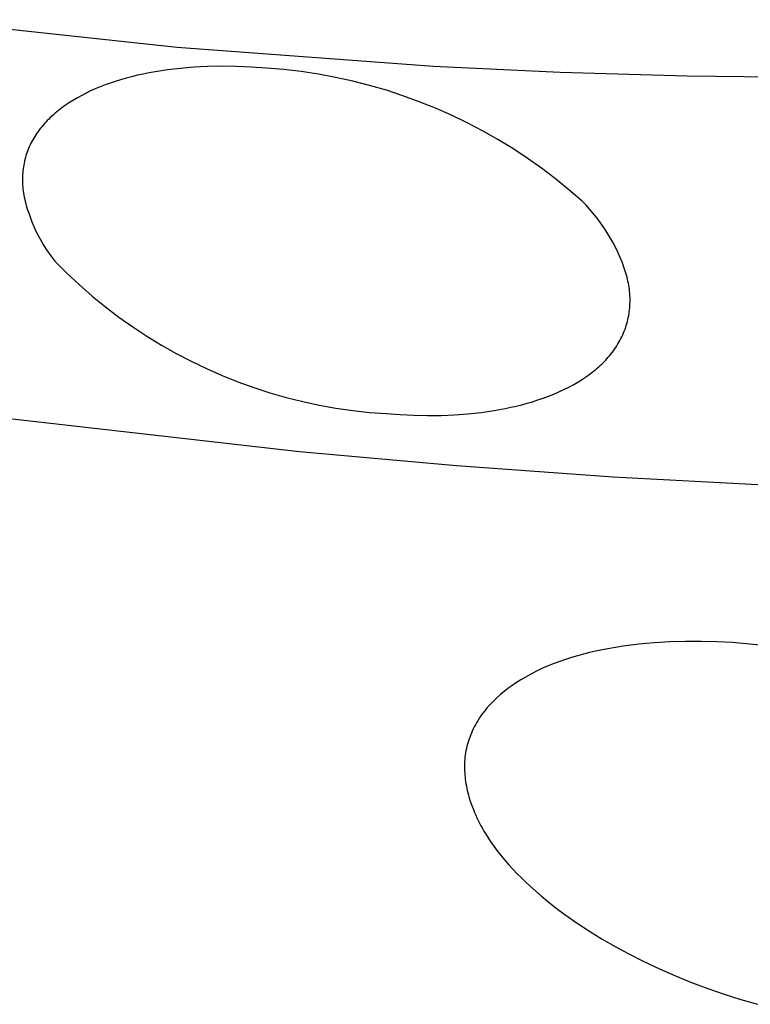
# Model space of a CAD drawing. Units: millimetres. Extents: x -548 to 548, y -1762 to 1762.
# Drawn here: x -251 to -247, y -635 to -630 of the extents above; entities that cross this region are included whole.
import ezdxf

# ---------------------------------------------------------------- set-up
doc = ezdxf.new("R2010")
doc.units = ezdxf.units.MM
doc.header["$MEASUREMENT"] = 0

msp = doc.modelspace()

# ---------------------------------------------------------------- linework, layer by layer
for p, q in [((-249.8148, -630.5542), (-251.0501, -630.4207)), ((-248.5882, -630.6444), (-249.8148, -630.5542)), ((-250.0054, -630.6869), (-250.0326, -630.6935)), ((-249.9775, -630.6808), (-250.0054, -630.6869)), ((-249.949, -630.6751), (-249.9775, -630.6808)), ((-249.92, -630.6698), (-249.949, -630.6751)), ((-249.8905, -630.6651), (-249.92, -630.6698)), ((-249.8604, -630.6607), (-249.8905, -630.6651)), ((-249.7986, -630.6535), (-249.8604, -630.6607)), ((-249.7347, -630.6483), (-249.7986, -630.6535)), ((-249.6689, -630.645), (-249.7347, -630.6483)), ((-249.6011, -630.6437), (-249.6689, -630.645)), ((-249.5314, -630.6445), (-249.6011, -630.6437)), ((-249.46, -630.6475), (-249.5314, -630.6445)), ((-249.3868, -630.6526), (-249.46, -630.6475)), ((-249.3036, -630.6595), (-249.3868, -630.6526)), ((-249.2207, -630.6692), (-249.3036, -630.6595)), ((-249.1381, -630.6816), (-249.2207, -630.6692)), ((-249.056, -630.6968), (-249.1381, -630.6816)), ((-247.9813, -630.6731), (-248.5882, -630.6444)), ((-247.3739, -630.691), (-247.9813, -630.6731)), ((-250.1601, -630.733), (-250.1837, -630.7422)), ((-250.1358, -630.7243), (-250.1601, -630.733)), ((-250.111, -630.7159), (-250.1358, -630.7243)), ((-250.0855, -630.708), (-250.111, -630.7159)), ((-250.0593, -630.7006), (-250.0855, -630.708)), ((-250.0326, -630.6935), (-250.0593, -630.7006)), ((-248.9745, -630.7147), (-249.056, -630.6968)), ((-248.8935, -630.7353), (-248.9745, -630.7147)), ((-248.8133, -630.7586), (-248.8935, -630.7353)), ((-246.7746, -630.6979), (-247.3739, -630.691)), ((-250.2718, -630.7828), (-250.2921, -630.794)), ((-250.2508, -630.7721), (-250.2718, -630.7828)), ((-250.2291, -630.7617), (-250.2508, -630.7721)), ((-250.2067, -630.7517), (-250.2291, -630.7617)), ((-250.1837, -630.7422), (-250.2067, -630.7517)), ((-248.734, -630.7845), (-248.8133, -630.7586)), ((-248.6555, -630.8131), (-248.734, -630.7845)), ((-250.349, -630.8296), (-250.3666, -630.8422)), ((-250.3308, -630.8174), (-250.349, -630.8296)), ((-250.3118, -630.8055), (-250.3308, -630.8174)), ((-250.2921, -630.794), (-250.3118, -630.8055)), ((-248.578, -630.8442), (-248.6555, -630.8131)), ((-250.4073, -630.8754), (-250.4149, -630.8822)), ((-250.3995, -630.8686), (-250.4073, -630.8754)), ((-250.3916, -630.8618), (-250.3995, -630.8686)), ((-250.3834, -630.8552), (-250.3916, -630.8618)), ((-250.3666, -630.8422), (-250.3834, -630.8552)), ((-248.5017, -630.878), (-248.578, -630.8442)), ((-248.4264, -630.9142), (-248.5017, -630.878)), ((-250.4565, -630.9253), (-250.4628, -630.9328)), ((-250.45, -630.9179), (-250.4565, -630.9253)), ((-250.4434, -630.9106), (-250.45, -630.9179)), ((-250.4365, -630.9034), (-250.4434, -630.9106)), ((-250.4295, -630.8963), (-250.4365, -630.9034)), ((-250.4223, -630.8892), (-250.4295, -630.8963)), ((-250.4149, -630.8822), (-250.4223, -630.8892)), ((-248.3524, -630.9529), (-248.4264, -630.9142)), ((-250.4911, -630.9713), (-250.4962, -630.9792)), ((-250.4859, -630.9634), (-250.4911, -630.9713)), ((-250.4804, -630.9556), (-250.4859, -630.9634)), ((-250.4747, -630.9479), (-250.4804, -630.9556)), ((-250.4688, -630.9403), (-250.4747, -630.9479)), ((-250.4628, -630.9328), (-250.4688, -630.9403)), ((-248.2798, -630.9941), (-248.3524, -630.9529)), ((-250.5186, -631.02), (-250.5225, -631.0284)), ((-250.5145, -631.0117), (-250.5186, -631.02)), ((-250.5103, -631.0035), (-250.5145, -631.0117)), ((-250.5058, -630.9953), (-250.5103, -631.0035)), ((-250.5011, -630.9872), (-250.5058, -630.9953)), ((-250.4962, -630.9792), (-250.5011, -630.9872)), ((-248.2085, -631.0376), (-248.2798, -630.9941)), ((-250.5358, -631.0627), (-250.5386, -631.0714)), ((-250.5328, -631.054), (-250.5358, -631.0627)), ((-250.5296, -631.0454), (-250.5328, -631.054)), ((-250.5261, -631.0369), (-250.5296, -631.0454)), ((-250.5225, -631.0284), (-250.5261, -631.0369)), ((-248.1388, -631.0835), (-248.2085, -631.0376)), ((-250.5478, -631.1071), (-250.5495, -631.1161)), ((-250.5458, -631.098), (-250.5478, -631.1071)), ((-250.5436, -631.0891), (-250.5458, -631.098)), ((-250.5413, -631.0802), (-250.5436, -631.0891)), ((-250.5386, -631.0714), (-250.5413, -631.0802)), ((-248.0706, -631.1317), (-248.1388, -631.0835)), ((-250.5543, -631.1531), (-250.5549, -631.1625)), ((-250.5534, -631.1437), (-250.5543, -631.1531)), ((-250.5523, -631.1345), (-250.5534, -631.1437)), ((-250.551, -631.1253), (-250.5523, -631.1345)), ((-250.5495, -631.1161), (-250.551, -631.1253)), ((-248.004, -631.1821), (-248.0706, -631.1317)), ((-250.5553, -631.1719), (-250.5555, -631.1814)), ((-250.5555, -631.1814), (-250.5555, -631.191)), ((-250.5555, -631.191), (-250.5552, -631.2007)), ((-250.5549, -631.1625), (-250.5553, -631.1719)), ((-250.5552, -631.2007), (-250.5547, -631.2104)), ((-247.9392, -631.2347), (-248.004, -631.1821)), ((-250.5547, -631.2104), (-250.554, -631.2201)), ((-250.554, -631.2201), (-250.5531, -631.2299)), ((-250.5531, -631.2299), (-250.5519, -631.2398)), ((-250.5519, -631.2398), (-250.5505, -631.2497)), ((-250.5505, -631.2497), (-250.5488, -631.2597)), ((-247.8761, -631.2895), (-247.9392, -631.2347)), ((-250.5488, -631.2597), (-250.5469, -631.2698)), ((-250.5469, -631.2698), (-250.5448, -631.2798)), ((-250.5448, -631.2798), (-250.5425, -631.29)), ((-250.5425, -631.29), (-250.5399, -631.3002)), ((-250.5399, -631.3002), (-250.537, -631.3104)), ((-247.8571, -631.309), (-247.8761, -631.2895)), ((-250.537, -631.3104), (-250.534, -631.3207)), ((-250.534, -631.3207), (-250.5306, -631.3311)), ((-250.5306, -631.3311), (-250.5271, -631.3415)), ((-250.5271, -631.3415), (-250.5191, -631.3646)), ((-247.8387, -631.3291), (-247.8571, -631.309)), ((-247.8209, -631.3499), (-247.8387, -631.3291)), ((-247.8039, -631.3711), (-247.8209, -631.3499)), ((-250.5191, -631.3646), (-250.5104, -631.3875)), ((-250.5104, -631.3875), (-250.5009, -631.41)), ((-247.7875, -631.393), (-247.8039, -631.3711)), ((-247.7718, -631.4153), (-247.7875, -631.393)), ((-250.5009, -631.41), (-250.4908, -631.4323)), ((-250.4908, -631.4323), (-250.4798, -631.4542)), ((-247.7569, -631.4381), (-247.7718, -631.4153)), ((-247.7427, -631.4614), (-247.7569, -631.4381)), ((-250.4798, -631.4542), (-250.4682, -631.4757)), ((-250.4682, -631.4757), (-250.4559, -631.4968)), ((-247.7293, -631.4852), (-247.7427, -631.4614)), ((-247.7166, -631.5094), (-247.7293, -631.4852)), ((-250.4559, -631.4968), (-250.4428, -631.5175)), ((-250.4428, -631.5175), (-250.4291, -631.5378)), ((-250.4291, -631.5378), (-250.4148, -631.5576)), ((-247.7047, -631.5339), (-247.7166, -631.5094)), ((-247.6937, -631.5589), (-247.7047, -631.5339)), ((-250.4148, -631.5576), (-250.3998, -631.5769)), ((-250.3998, -631.5769), (-250.3423, -631.6343)), ((-247.6834, -631.5841), (-247.6937, -631.5589)), ((-247.6755, -631.6045), (-247.6834, -631.5841)), ((-247.6692, -631.6234), (-247.6755, -631.6045)), ((-247.6663, -631.6329), (-247.6692, -631.6234)), ((-250.3423, -631.6343), (-250.2829, -631.6897)), ((-247.6636, -631.6425), (-247.6663, -631.6329)), ((-247.661, -631.6522), (-247.6636, -631.6425)), ((-247.6587, -631.6619), (-247.661, -631.6522)), ((-247.6565, -631.6717), (-247.6587, -631.6619)), ((-247.6545, -631.6815), (-247.6565, -631.6717)), ((-250.2829, -631.6897), (-250.2216, -631.7431)), ((-247.6527, -631.6913), (-247.6545, -631.6815)), ((-247.6512, -631.7012), (-247.6527, -631.6913)), ((-247.6498, -631.7111), (-247.6512, -631.7012)), ((-247.6487, -631.721), (-247.6498, -631.7111)), ((-247.6478, -631.7309), (-247.6487, -631.721)), ((-250.2216, -631.7431), (-250.1586, -631.7944)), ((-247.6471, -631.7409), (-247.6478, -631.7309)), ((-247.6466, -631.7509), (-247.6471, -631.7409)), ((-247.6468, -631.78), (-247.6465, -631.7704)), ((-247.6464, -631.7608), (-247.6466, -631.7509)), ((-247.6465, -631.7704), (-247.6464, -631.7608)), ((-250.1586, -631.7944), (-250.0939, -631.8436)), ((-247.6515, -631.8276), (-247.6501, -631.8181)), ((-247.6501, -631.8181), (-247.6489, -631.8086)), ((-247.6489, -631.8086), (-247.648, -631.7991)), ((-247.648, -631.7991), (-247.6473, -631.7895)), ((-247.6473, -631.7895), (-247.6468, -631.78)), ((-250.0939, -631.8436), (-250.0276, -631.8905)), ((-247.6619, -631.8742), (-247.6594, -631.865)), ((-247.6594, -631.865), (-247.6571, -631.8557)), ((-247.6571, -631.8557), (-247.655, -631.8464)), ((-247.655, -631.8464), (-247.6531, -631.837)), ((-247.6531, -631.837), (-247.6515, -631.8276)), ((-250.0276, -631.8905), (-249.9597, -631.9352)), ((-247.6778, -631.9196), (-247.6741, -631.9105)), ((-247.6741, -631.9105), (-247.6707, -631.9015)), ((-247.6707, -631.9015), (-247.6675, -631.8925)), ((-247.6675, -631.8925), (-247.6646, -631.8834)), ((-247.6646, -631.8834), (-247.6619, -631.8742)), ((-249.9597, -631.9352), (-249.8904, -631.9775)), ((-247.6996, -631.9638), (-247.6948, -631.9552)), ((-247.6948, -631.9552), (-247.6902, -631.9465)), ((-247.6902, -631.9465), (-247.6859, -631.9376)), ((-247.6859, -631.9376), (-247.6817, -631.9287)), ((-247.6817, -631.9287), (-247.6778, -631.9196)), ((-249.8904, -631.9775), (-249.8196, -632.0175)), ((-247.7322, -632.0132), (-247.7263, -632.0053)), ((-247.7263, -632.0053), (-247.7206, -631.9972)), ((-247.7206, -631.9972), (-247.7151, -631.9891)), ((-247.7151, -631.9891), (-247.7097, -631.9808)), ((-247.7097, -631.9808), (-247.7045, -631.9724)), ((-247.7045, -631.9724), (-247.6996, -631.9638)), ((-249.8196, -632.0175), (-249.7476, -632.0551)), ((-249.7476, -632.0551), (-249.6743, -632.0903)), ((-247.7724, -632.0594), (-247.7648, -632.0516)), ((-247.7648, -632.0516), (-247.7575, -632.0436)), ((-247.7575, -632.0436), (-247.7509, -632.0362)), ((-247.7509, -632.0362), (-247.7445, -632.0287)), ((-247.7445, -632.0287), (-247.7383, -632.021)), ((-247.7383, -632.021), (-247.7322, -632.0132)), ((-249.6743, -632.0903), (-249.5999, -632.1229)), ((-247.838, -632.116), (-247.8208, -632.1027)), ((-247.8208, -632.1027), (-247.8124, -632.0959)), ((-247.8124, -632.0959), (-247.8041, -632.0889)), ((-247.8041, -632.0889), (-247.7959, -632.0818)), ((-247.7959, -632.0818), (-247.7879, -632.0745)), ((-247.7879, -632.0745), (-247.7801, -632.067)), ((-247.7801, -632.067), (-247.7724, -632.0594)), ((-249.5999, -632.1229), (-249.5245, -632.1531)), ((-247.8922, -632.1522), (-247.8738, -632.1407)), ((-247.8738, -632.1407), (-247.8557, -632.1286)), ((-247.8557, -632.1286), (-247.838, -632.116)), ((-249.5245, -632.1531), (-249.4481, -632.1806)), ((-249.4481, -632.1806), (-249.3707, -632.2056)), ((-247.9872, -632.202), (-247.9629, -632.1906)), ((-247.9629, -632.1906), (-247.9389, -632.1786)), ((-247.9389, -632.1786), (-247.9153, -632.1658)), ((-247.9153, -632.1658), (-247.8922, -632.1522)), ((-249.3707, -632.2056), (-249.2926, -632.228)), ((-249.2926, -632.228), (-249.2138, -632.2477)), ((-248.1131, -632.2486), (-248.0874, -632.2405)), ((-248.0874, -632.2405), (-248.062, -632.2318)), ((-248.062, -632.2318), (-248.0368, -632.2225)), ((-248.0368, -632.2225), (-248.0118, -632.2126)), ((-248.0118, -632.2126), (-247.9872, -632.202)), ((-249.2138, -632.2477), (-249.1344, -632.2647)), ((-249.1344, -632.2647), (-249.0544, -632.2791)), ((-249.0544, -632.2791), (-248.974, -632.2908)), ((-248.974, -632.2908), (-248.8932, -632.2997)), ((-248.36, -632.2997), (-248.2969, -632.2904)), ((-248.2969, -632.2904), (-248.2439, -632.2808)), ((-248.2439, -632.2808), (-248.2175, -632.2754)), ((-248.2175, -632.2754), (-248.1912, -632.2694)), ((-248.1912, -632.2694), (-248.165, -632.263)), ((-248.165, -632.263), (-248.1389, -632.2561)), ((-248.1389, -632.2561), (-248.1131, -632.2486)), ((-249.2287, -632.489), (-250.6178, -632.3308)), ((-248.8932, -632.2997), (-248.8122, -632.3059)), ((-248.8122, -632.3059), (-248.7471, -632.3106)), ((-248.7471, -632.3106), (-248.6816, -632.3137)), ((-248.6816, -632.3137), (-248.616, -632.315)), ((-248.616, -632.315), (-248.5504, -632.3144)), ((-248.5504, -632.3144), (-248.4867, -632.3116)), ((-248.4867, -632.3116), (-248.4232, -632.3068)), ((-248.4232, -632.3068), (-248.36, -632.2997)), ((-248.4782, -632.5557), (-249.2287, -632.489)), ((-247.7266, -632.6091), (-248.4782, -632.5557)), ((-247.0038, -632.6477), (-247.7266, -632.6091)), ((-247.6793, -633.4189), (-247.7163, -633.4247)), ((-247.6422, -633.4137), (-247.6793, -633.4189)), ((-247.6051, -633.4093), (-247.6422, -633.4137)), ((-247.5306, -633.4023), (-247.6051, -633.4093)), ((-247.4559, -633.3977), (-247.5306, -633.4023)), ((-247.3811, -633.3955), (-247.4559, -633.3977)), ((-247.3063, -633.3956), (-247.3811, -633.3955)), ((-247.2315, -633.3976), (-247.3063, -633.3956)), ((-247.1567, -633.4017), (-247.2315, -633.3976)), ((-247.0738, -633.4083), (-247.1567, -633.4017)), ((-246.9911, -633.4172), (-247.0738, -633.4083)), ((-247.8981, -633.4645), (-247.9266, -633.4729)), ((-247.8694, -633.4568), (-247.8981, -633.4645)), ((-247.8406, -633.4496), (-247.8694, -633.4568)), ((-247.8116, -633.443), (-247.8406, -633.4496)), ((-247.7533, -633.4312), (-247.8116, -633.443)), ((-247.7163, -633.4247), (-247.7533, -633.4312)), ((-248.038, -633.5128), (-248.0651, -633.5246)), ((-248.0106, -633.5018), (-248.038, -633.5128)), ((-247.9828, -633.4915), (-248.0106, -633.5018)), ((-247.9548, -633.4818), (-247.9828, -633.4915)), ((-247.9266, -633.4729), (-247.9548, -633.4818)), ((-248.1181, -633.5505), (-248.144, -633.5647)), ((-248.0918, -633.5372), (-248.1181, -633.5505)), ((-248.0651, -633.5246), (-248.0918, -633.5372)), ((-248.213, -633.6085), (-248.2312, -633.6217)), ((-248.1945, -633.5958), (-248.213, -633.6085)), ((-248.1695, -633.5798), (-248.1945, -633.5958)), ((-248.144, -633.5647), (-248.1695, -633.5798)), ((-248.2663, -633.6497), (-248.2831, -633.6646)), ((-248.249, -633.6354), (-248.2663, -633.6497)), ((-248.2312, -633.6217), (-248.249, -633.6354)), ((-248.3225, -633.7042), (-248.3299, -633.7126)), ((-248.3149, -633.696), (-248.3225, -633.7042)), ((-248.3072, -633.6879), (-248.3149, -633.696)), ((-248.2993, -633.68), (-248.3072, -633.6879)), ((-248.2913, -633.6722), (-248.2993, -633.68)), ((-248.2831, -633.6646), (-248.2913, -633.6722)), ((-248.3574, -633.7475), (-248.3638, -633.7566)), ((-248.3508, -633.7386), (-248.3574, -633.7475)), ((-248.344, -633.7298), (-248.3508, -633.7386)), ((-248.337, -633.7211), (-248.344, -633.7298)), ((-248.3299, -633.7126), (-248.337, -633.7211)), ((-248.3871, -633.7945), (-248.3923, -633.8044)), ((-248.3816, -633.7848), (-248.3871, -633.7945)), ((-248.3759, -633.7753), (-248.3816, -633.7848)), ((-248.37, -633.7659), (-248.3759, -633.7753)), ((-248.3638, -633.7566), (-248.37, -633.7659)), ((-248.4105, -633.8454), (-248.4143, -633.8561)), ((-248.4063, -633.8349), (-248.4105, -633.8454)), ((-248.4019, -633.8246), (-248.4063, -633.8349)), ((-248.3972, -633.8144), (-248.4019, -633.8246)), ((-248.3923, -633.8044), (-248.3972, -633.8144)), ((-248.4245, -633.8875), (-248.4273, -633.8979)), ((-248.4214, -633.8772), (-248.4245, -633.8875)), ((-248.4179, -633.8669), (-248.4214, -633.8772)), ((-248.4143, -633.8561), (-248.4179, -633.8669)), ((-248.4355, -633.9398), (-248.4368, -633.9503)), ((-248.4339, -633.9293), (-248.4355, -633.9398)), ((-248.432, -633.9188), (-248.4339, -633.9293)), ((-248.4298, -633.9083), (-248.432, -633.9188)), ((-248.4273, -633.8979), (-248.4298, -633.9083)), ((-248.439, -633.9821), (-248.4392, -633.9927)), ((-248.4385, -633.9715), (-248.439, -633.9821)), ((-248.4378, -633.9609), (-248.4385, -633.9715)), ((-248.4368, -633.9503), (-248.4378, -633.9609)), ((-248.4392, -633.9927), (-248.4392, -634.0033)), ((-248.4392, -634.0033), (-248.4389, -634.0139)), ((-248.4389, -634.0139), (-248.4383, -634.0245)), ((-248.4383, -634.0245), (-248.4375, -634.0351)), ((-248.4375, -634.0351), (-248.4365, -634.0457)), ((-248.4365, -634.0457), (-248.4352, -634.0563)), ((-248.4352, -634.0563), (-248.4338, -634.0668)), ((-248.4338, -634.0668), (-248.4321, -634.0774)), ((-248.4321, -634.0774), (-248.4301, -634.0879)), ((-248.4301, -634.0879), (-248.428, -634.0983)), ((-248.428, -634.0983), (-248.4257, -634.1088)), ((-248.4257, -634.1088), (-248.4232, -634.1192)), ((-248.4232, -634.1192), (-248.4205, -634.1296)), ((-248.4205, -634.1296), (-248.4176, -634.1399)), ((-248.4176, -634.1399), (-248.4112, -634.1603)), ((-248.4112, -634.1603), (-248.4043, -634.1806)), ((-248.4043, -634.1806), (-248.3967, -634.2006)), ((-248.3967, -634.2006), (-248.3912, -634.2139)), ((-248.3912, -634.2139), (-248.3855, -634.2271)), ((-248.3855, -634.2271), (-248.3795, -634.2402)), ((-248.3795, -634.2402), (-248.3733, -634.2531)), ((-248.3733, -634.2531), (-248.3669, -634.2659)), ((-248.3669, -634.2659), (-248.3602, -634.2786)), ((-248.3602, -634.2786), (-248.3533, -634.2911)), ((-248.3533, -634.2911), (-248.3462, -634.3035)), ((-248.3462, -634.3035), (-248.3313, -634.328)), ((-248.3313, -634.328), (-248.3156, -634.352)), ((-248.3156, -634.352), (-248.2991, -634.3755)), ((-248.2991, -634.3755), (-248.282, -634.3985)), ((-248.282, -634.3985), (-248.2642, -634.4211)), ((-248.2642, -634.4211), (-248.2457, -634.4433)), ((-248.2457, -634.4433), (-248.2267, -634.465)), ((-248.2267, -634.465), (-248.2072, -634.4863)), ((-248.2072, -634.4863), (-248.1871, -634.5072)), ((-248.1871, -634.5072), (-248.1667, -634.5276)), ((-248.1667, -634.5276), (-248.1459, -634.5477)), ((-248.1459, -634.5477), (-248.1247, -634.5675)), ((-248.1247, -634.5675), (-248.0981, -634.5914)), ((-248.0981, -634.5914), (-248.071, -634.6148)), ((-248.071, -634.6148), (-248.0435, -634.6376)), ((-248.0435, -634.6376), (-248.0156, -634.6599)), ((-248.0156, -634.6599), (-247.9873, -634.6817)), ((-247.9873, -634.6817), (-247.9587, -634.703)), ((-247.9587, -634.703), (-247.9004, -634.744)), ((-247.9004, -634.744), (-247.8408, -634.7831)), ((-247.8408, -634.7831), (-247.78, -634.8204)), ((-247.78, -634.8204), (-247.7181, -634.856)), ((-247.7181, -634.856), (-247.6553, -634.8899)), ((-247.6553, -634.8899), (-247.581, -634.9274)), ((-247.581, -634.9274), (-247.5056, -634.9628)), ((-247.5056, -634.9628), (-247.4293, -634.9961)), ((-247.4293, -634.9961), (-247.352, -635.0274)), ((-247.352, -635.0274), (-247.274, -635.0566)), ((-247.274, -635.0566), (-247.1952, -635.0838)), ((-247.1952, -635.0838), (-247.1157, -635.109)), ((-247.1157, -635.109), (-247.0356, -635.1323))]:
    msp.add_line(p, q)

doc.saveas('drawing.dxf')
